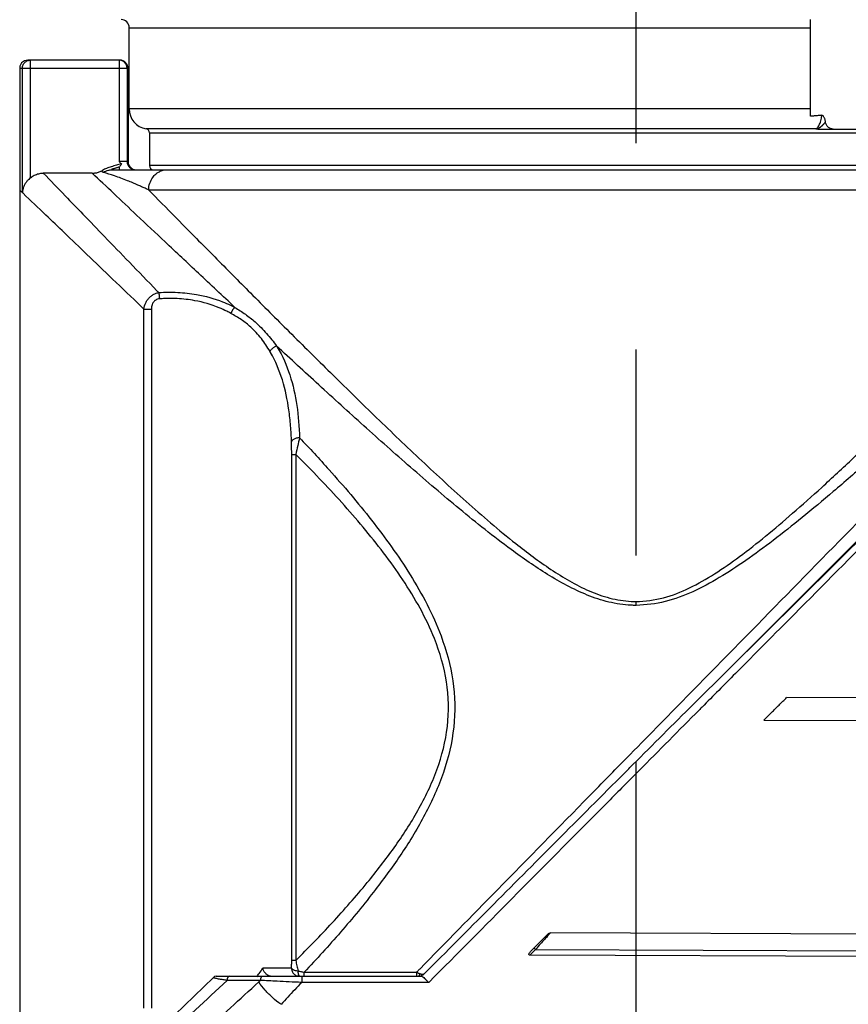
# Model space of a CAD drawing. Units: inches. Extents: x 1.2 to 15.8, y 0.3 to 10.5.
# Drawn here: x 4.9 to 5.3, y 6.3 to 6.8 of the extents above; entities that cross this region are included whole.
import ezdxf

# ---------------------------------------------------------------- set-up
doc = ezdxf.new("R2010")
doc.units = ezdxf.units.IN
doc.header["$LTSCALE"] = 0.935
doc.header["$MEASUREMENT"] = 0
doc.linetypes.add('CENTER', pattern=[0.6, 0.375, -0.075, 0.075, -0.075])
doc.layers.get('0').update_dxf_attribs({"linetype": 'CONTINUOUS'})
doc.layers.add('DEFAULT_1', color=7, linetype='CENTER')
doc.styles.get("Standard").update_dxf_attribs({"font": 'txt', "width": 0.8})
doc.dimstyles.new('DIMSTYLE_3', dxfattribs={"dimtxt": 0.1, "dimasz": 0.1875, "dimexe": 0.18, "dimexo": 0.0625, "dimgap": 0.09, "dimtad": 0, "dimtih": 1, "dimtoh": 1, "dimlfac": 2, "dimzin": 4, "dimdsep": 46, "dimtxsty": 'STANDARD', "dimblk": 'CLOSED', "dimblk1": 'CLOSED', "dimblk2": 'CLOSED', "dimcen": 0.09, "dimadec": 0, "dimazin": 0, "dimtp": 0.01, "dimtm": 0.01, "dimtfac": 1, "dimtofl": 0, "dimtmove": 0, "dimatfit": 3, "dimldrblk": 'CLOSED', "dimfxl": 1, "dimtolj": 1, "dimtzin": 4, "dimarcsym": 0})

# ---------------------------------------------------------------- blocks, each defined once
blk = doc.blocks.new('_CLOSED')
at = {"color": 0, "linetype": 'BYBLOCK'}
for p, q in [((0, 0), (-1, 0.1666666667)), ((-1, 0.1666666667), (-1, -0.1666666667)), ((-1, -0.1666666667), (0, 0)), ((-1, 0), (0, 0))]:
    blk.add_line(p, q, dxfattribs=at)
blk = doc.blocks.new('*D8')
at = {"color": 2, "linetype": 'CONTINUOUS'}
for p, q in [((8.1902827276, 6.935354605), (8.1902827276, 5.7315362081)), ((5.2452827276, 6.0229604399), (5.2452827276, 5.7315362081)), ((5.2452827276, 5.7940362081), (6.6786224652, 5.7940362081)), ((8.1902827276, 5.7940362081), (6.9136224652, 5.7940362081))]:
    blk.add_line(p, q, dxfattribs=at)
at = {"color": 2, "linetype": 'CONTINUOUS', "xscale": 0.1875, "yscale": 0.1875, "zscale": 0.1875, "rotation": 180}
blk.add_blockref('_CLOSED', (5.2452827276, 5.7940362081), dxfattribs=at)
at = {"color": 2, "linetype": 'CONTINUOUS', "xscale": 0.1875, "yscale": 0.1875, "zscale": 0.1875}
blk.add_blockref('_CLOSED', (8.1902827276, 5.7940362081), dxfattribs=at)
at = {"color": 2, "linetype": 'CONTINUOUS', "width": 0.8}
blk.add_text('LD', height=0.1, dxfattribs=at).set_placement((6.7161224652, 5.7440362081))

msp = doc.modelspace()

# ---------------------------------------------------------------- linework, layer by layer
at = {"color": 7, "linetype": 'CONTINUOUS'}
for p, q in [((5.3299283968, 6.7491414174), (5.3299283968, 6.7960586648)), ((4.9992197354, 6.7527515782), (4.9992197354, 6.7921216569)), ((4.9992197354, 6.7921216569), (5.3299283968, 6.7921216569)), ((4.9460777744, 6.7724366176), (4.9460701291, 6.2554642763)), ((4.9462176823, 6.7734927085), (4.9460733935, 6.7724366176)), ((4.9460777744, 6.7724366176), (4.9982354835, 6.7724366176)), ((4.9473724243, 6.7121332976), (4.9473724243, 6.7724366176)), ((4.9947236869, 6.7763736254), (4.9500150503, 6.7763736254)), ((4.9512898795, 6.7193085399), (4.9512898795, 6.7763736254)), ((4.9942984756, 6.7763736254), (4.9942984756, 6.727161027)), ((4.9982354835, 6.7724366176), (4.9982354835, 6.727161027)), ((4.9983838453, 6.7724366176), (4.9986606948, 6.7724366176)), ((4.9986606948, 6.7724366176), (4.9986606948, 6.727161027)), ((5.3299283968, 6.7527515782), (4.9992197354, 6.7527515782)), ((5.3325613938, 6.7430467294), (5.0074218352, 6.7430467229)), ((5.0090622551, 6.7411057518), (5.0090622551, 6.7251925231)), ((5.0090622551, 6.7411057518), (5.4815031991, 6.7411057518)), ((5.3334771949, 6.7429090585), (5.4020700426, 6.7429090585)), ((4.9986606948, 6.727161027), (4.9942984756, 6.727161027)), ((4.9942984756, 6.724460396), (4.9942984756, 6.7232240191)), ((5.4815032, 6.7251925231), (5.0090622551, 6.7251925231)), ((4.9813071682, 6.7215472582), (4.9575340762, 6.7215472582)), ((4.991127931, 6.7232240191), (5.5205000112, 6.7232240191)), ((5.2730689145, 6.4638976631), (5.531883155, 6.7204631211)), ((5.4818528525, 6.7133814994), (5.0087126026, 6.7133814994)), ((5.5241462233, 6.7148208663), (5.290805061, 6.481479704)), ((5.0064030099, 6.3164765947), (5.0064030099, 6.6556298534)), ((5.0064030099, 6.6556298534), (5.0100293987, 6.6556298534)), ((5.0100293987, 6.6556298534), (5.0100293987, 6.3164765947)), ((5.0781022054, 6.3396283095), (5.0781022054, 6.5851661854)), ((5.0781022054, 6.5851661854), (5.0800777404, 6.5851661854)), ((5.0800777404, 6.5851678673), (5.0800777404, 6.3396236163)), ((5.3763291986, 6.4669611292), (5.3183560842, 6.4672140863)), ((5.3073175252, 6.456271439), (5.3763465056, 6.4559702413)), ((5.2026785308, 6.3525416307), (5.1942494753, 6.3441858135)), ((5.6301829436, 6.3511953476), (5.2036905446, 6.3530562835)), ((5.1964452412, 6.3449765924), (5.1937140471, 6.342269129)), ((5.1957523133, 6.3456755937), (5.1964452412, 6.3449765924)), ((5.1964452412, 6.3449765924), (5.6308540465, 6.3430811144)), ((5.0800777404, 6.3396283095), (5.0781022054, 6.3396283095)), ((5.6301356865, 6.3403648683), (5.1937140471, 6.342269129)), ((5.0780766563, 6.3359208695), (5.064088332, 6.3359208695)), ((5.0841923745, 6.3319838617), (5.0841923745, 6.3339825342)), ((5.0841945071, 6.3339825342), (5.138771098, 6.3339825342)), ((5.138771098, 6.3339825342), (5.138771098, 6.3319838617)), ((5.0400959583, 6.3314237688), (5.0213290593, 6.3132808592)), ((5.0414665385, 6.3319838617), (5.0819482056, 6.3319838617)), ((5.0629274453, 6.3300200439), (5.0467468257, 6.3300205787)), ((5.0819709407, 6.3319838617), (5.1410292986, 6.3319838617)), ((5.144612724, 6.3290080658), (5.0829639773, 6.3290060203)), ((5.1475693384, 6.3319838444), (5.144612724, 6.3290080658))]:
    msp.add_line(p, q, dxfattribs=at)
for points in [[(4.9500103519, 6.7763736254), (4.9483730023, 6.7760169785), (4.9470143781, 6.7749908246), (4.9462176823, 6.7734927085)], [(5.041467953, 6.3319838626), (5.0407007965, 6.3318291326), (5.0400938652, 6.3314276808)]]:
    msp.add_lwpolyline(points, dxfattribs=at)
for centre, radius, start, end in [((4.9952827276, 6.7921216569), 0.0039370079, 0, 90), ((4.9942984756, 6.7724366176), 0.0039370079, 0, 90), ((4.9947236869, 6.7724366176), 0.0039370079, 0, 90), ((5.0090622551, 6.7527515782), 0.0098425197, 180, 260.4059317731), ((5.0070937512, 6.7411057518), 0.0019685039, 0, 80.4059317753), ((5.0021724913, 6.727161027), 0.0039370079, 180, 270), ((5.0025977027, 6.727161027), 0.0039370079, 180, 269.999989672), ((5.011030759, 6.7251925231), 0.0019685039, 180, 270), ((5.1392707661, 6.3369051215), 0.0049212598, 270, 304.9485683042)]:
    msp.add_arc(centre, radius, start, end, dxfattribs=at)
for points, knots in [([(4.9473726061, 6.7724366176), (4.947372043, 6.7727311915), (4.9474388462, 6.7733198014), (4.9477305426, 6.7741588815), (4.9482011342, 6.7749116007), (4.948826504, 6.7755403386), (4.9495755442, 6.7760135211), (4.9504107039, 6.7763069629), (4.9509966869, 6.7763742482), (4.9512898795, 6.7763736264)], [0, 0, 0, 0, 0.143206718, 0.2863443746, 0.4293571933, 0.5722145961, 0.714916029, 0.85749249, 1, 1, 1, 1]), ([(5.3354297676, 6.7496022947), (5.3348311988, 6.7495458756), (5.3336189938, 6.7494369159), (5.3317851249, 6.749283832), (5.3305498111, 6.74918802), (5.3299283968, 6.7491414174)], [0, 0, 0, 0, 0.3267087607, 0.6613702656, 1, 1, 1, 1]), ([(5.3345649349, 6.7457985073), (5.3347021786, 6.7461636278), (5.3349503632, 6.7469446789), (5.3351876252, 6.7479607745), (5.3353439633, 6.7488296435), (5.3354145532, 6.7493089387), (5.335448213, 6.7495694318), (5.3354522995, 6.7496016124), (5.3354526223, 6.7496041577)], [0, 0, 0, 0, 0.29885329, 0.6269272877, 0.7987589543, 0.9751463049, 0.998034269, 1, 1, 1, 1]), ([(5.3372403717, 6.7463461752), (5.3372100256, 6.7465919128), (5.3371263197, 6.7470549982), (5.3369437834, 6.7477005045), (5.3367266563, 6.7482686091), (5.3364813092, 6.7487651748), (5.3362017056, 6.7491842063), (5.3358764146, 6.7495171818), (5.3355729881, 6.7496167384), (5.3354297676, 6.7496022947)], [0, 0, 0, 0, 0.1881535747, 0.3567880627, 0.5090948736, 0.649732376, 0.7768134682, 0.890615206, 1, 1, 1, 1]), ([(5.3325609731, 6.7430474327), (5.3325856875, 6.7430585195), (5.3327055282, 6.7431156412), (5.3328670131, 6.7432151155), (5.3330180286, 6.7433313927), (5.3331051643, 6.7434054379), (5.3331922701, 6.7434842824), (5.3332553124, 6.7435465826), (5.3332962972, 6.7435892782)], [0, 0, 0, 0, 0.0884600222, 0.4334464078, 0.6163742017, 0.7106343108, 0.8068046461, 1, 1, 1, 1]), ([(5.3332962972, 6.7435892782), (5.3334343842, 6.7437331291), (5.3339713199, 6.7444018369), (5.334335051, 6.7451871206), (5.3345648746, 6.7457985299)], [0, 0, 0, 0, 0.2338033874, 1, 1, 1, 1]), ([(5.3338884714, 6.7433955734), (5.3338968815, 6.7433997525), (5.3339921737, 6.7434474033), (5.3342144289, 6.7435664931), (5.3344627134, 6.7437188149), (5.3347037536, 6.7438803994), (5.3348995166, 6.7440198941), (5.3352013563, 6.744250992), (5.3354889202, 6.744492821), (5.3357296329, 6.744711091), (5.3358618859, 6.74483512), (5.3360260589, 6.7449923791), (5.3361550654, 6.7451211642), (5.3362511424, 6.7452198353)], [0, 0, 0, 0, 0.0093941181, 0.1065751262, 0.2521781448, 0.3005616589, 0.3968911514, 0.492601659, 0.6808286167, 0.7725597915, 0.8176689571, 0.8622179687, 1, 1, 1, 1]), ([(5.3362510501, 6.7452199252), (5.3362748489, 6.7452443675), (5.3363553606, 6.7453276422), (5.3364621733, 6.7454407457), (5.3366712889, 6.7456675932), (5.3368894064, 6.7459149145), (5.3371089978, 6.7461801533), (5.3372067991, 6.7463032717), (5.3372402825, 6.7463461192)], [0, 0, 0, 0, 0.0682467986, 0.2317198631, 0.3111970846, 0.6854608496, 0.89121469, 1, 1, 1, 1]), ([(5.3409399055, 6.7429090585), (5.340495606, 6.7429090585), (5.339586308, 6.7430879577), (5.3384138746, 6.7438436172), (5.3375709032, 6.7449767769), (5.3372970339, 6.7458856838), (5.3372403717, 6.7463461752)], [0, 0, 0, 0, 0.2429813795, 0.4925957637, 0.7462641466, 1, 1, 1, 1]), ([(5.33347608, 6.7429080333), (5.3333766182, 6.7429080333), (5.3331884825, 6.7429118699), (5.3329382328, 6.7429349847), (5.3327849958, 6.7429614224), (5.3327260552, 6.7429879842)], [0, 0, 0, 0, 0.3941382914, 0.7438139185, 1, 1, 1, 1]), ([(5.3327265908, 6.7429882758), (5.3327612766, 6.7429952928), (5.3328894469, 6.7430229424), (5.3331559737, 6.7430936484), (5.3334284101, 6.7431901239), (5.3336868424, 6.7432989319), (5.3338100318, 6.7433565953), (5.3338884714, 6.7433955734)], [0, 0, 0, 0, 0.0859994834, 0.3186051619, 0.6696170829, 0.7871726445, 1, 1, 1, 1]), ([(4.9905301809, 6.7246716585), (4.9897702504, 6.7244385224), (4.9883141653, 6.7239440012), (4.986925123, 6.7232738134), (4.9862858817, 6.7228985611)], [0, 0, 0, 0, 0.517401883, 1, 1, 1, 1]), ([(4.9954818792, 6.7260034931), (4.9946517847, 6.7257869713), (4.9929939997, 6.7253705119), (4.9913443768, 6.7249214424), (4.9905301809, 6.7246716585)], [0, 0, 0, 0, 0.5018776136, 1, 1, 1, 1]), ([(4.9942984756, 6.727161027), (4.9944288148, 6.7270306878), (4.9946895488, 6.7267697888), (4.9950826702, 6.7263825256), (4.9953482885, 6.7261285229), (4.9954818792, 6.7260034931)], [0, 0, 0, 0, 0.3340345287, 0.6684210009, 1, 1, 1, 1]), ([(4.9954820273, 6.7260034913), (4.9953674964, 6.7258046011), (4.9951368554, 6.7254210238), (4.9947029367, 6.7249095479), (4.994464269, 6.7245302505), (4.9942984756, 6.7243771482)], [0, 0, 0, 0, 0.3419098023, 0.663807555, 1, 1, 1, 1]), ([(4.9512898795, 6.7193085399), (4.951867885, 6.7197865032), (4.9531411739, 6.720609649), (4.9552765953, 6.7213763311), (4.9567835055, 6.7215473703), (4.9575340762, 6.7215472582)], [0, 0, 0, 0, 0.3332318876, 0.6665261745, 1, 1, 1, 1]), ([(4.957534701, 6.7215493562), (4.9610692875, 6.7178907525), (4.9674896305, 6.7112462026), (4.9774020872, 6.7009911517), (4.9878004833, 6.6902375717), (4.9997555161, 6.6778805864), (5.0085212299, 6.6688265601), (5.0132653712, 6.6639286555), (5.0135656371, 6.6636186668)], [0, 0, 0, 0, 0.1893600406, 0.3439315732, 0.5309053923, 0.7461795184, 0.9839354552, 1, 1, 1, 1]), ([(5.0505528899, 6.6564675965), (5.0446594477, 6.6619591232), (5.033360533, 6.6725173466), (5.0174614845, 6.6874401931), (5.0037428304, 6.7003568274), (4.9919518117, 6.7114832616), (4.9847783208, 6.718263663), (4.9813069629, 6.7215470412)], [0, 0, 0, 0, 0.2543052471, 0.4881976607, 0.6883830959, 0.8491553355, 1, 1, 1, 1]), ([(4.9813071682, 6.7215472582), (4.9818864234, 6.7215472757), (4.9830478386, 6.7216480214), (4.9847329185, 6.7221059147), (4.9857865575, 6.7226049424), (4.9862858817, 6.7228985611)], [0, 0, 0, 0, 0.3333231814, 0.6666768185, 1, 1, 1, 1]), ([(4.9866340553, 6.7219460814), (4.9865568047, 6.7219703958), (4.9864015274, 6.7220212215), (4.9862201234, 6.7221490672), (4.9861277321, 6.7223338375), (4.9861353385, 6.7225279661), (4.9861944586, 6.7227172046), (4.9862535863, 6.7228364057), (4.9862855361, 6.722898671)], [0, 0, 0, 0, 0.2067925871, 0.3760535245, 0.5240037667, 0.681975105, 0.8305706194, 1, 1, 1, 1]), ([(4.9866327207, 6.7219465016), (4.9870199278, 6.7221835863), (4.9878290146, 6.7225961606), (4.9889060784, 6.7229492204), (4.9897880018, 6.7231262796), (4.9904561525, 6.7232062105), (4.9909040766, 6.7232240588), (4.991127931, 6.7232240191)], [0, 0, 0, 0, 0.2879279351, 0.573592893, 0.7159353543, 0.8580302815, 1, 1, 1, 1]), ([(5.0087140417, 6.7133808174), (5.0084231536, 6.7135186864), (5.0078413255, 6.713792336), (5.0066776008, 6.7143315582), (5.0052252657, 6.7149900363), (5.0023735638, 6.7162471575), (4.9980172212, 6.718063575), (4.9924145368, 6.7201788151), (4.9884644011, 6.7214307261), (4.9866340261, 6.721946134)], [0, 0, 0, 0, 0.040735651, 0.0813642731, 0.1623040191, 0.2425256579, 0.4757350186, 0.7595210309, 1, 1, 1, 1]), ([(4.9940431674, 6.7243771107), (4.9938032338, 6.7242992123), (4.9933859465, 6.7241691923), (4.9927967756, 6.7239956518), (4.9922886569, 6.7238514346), (4.9918133339, 6.7237196398), (4.9913868886, 6.7236004322), (4.9910715592, 6.7235094701), (4.9908621066, 6.723441014), (4.9907442883, 6.7233994558), (4.9906593719, 6.7233585638), (4.9906044796, 6.7233318768), (4.990579347, 6.7232847683), (4.9906323204, 6.7232562702), (4.9907008224, 6.7232444772), (4.9908141729, 6.7232314521), (4.9909595587, 6.7232251109), (4.9910676081, 6.7232248548), (4.991127931, 6.7232240191)], [0, 0, 0, 0, 0.1806277233, 0.3129701112, 0.4398042951, 0.558851688, 0.6661796155, 0.7568889521, 0.7938337586, 0.8239330216, 0.8463917683, 0.8608670625, 0.8684421565, 0.8775556719, 0.8953078803, 0.9221310583, 0.9573173923, 1, 1, 1, 1]), ([(5.0087126026, 6.7133814994), (5.008707331, 6.7144796967), (5.0090553345, 6.7166694748), (5.0103804341, 6.7192884094), (5.0117270149, 6.7207487062), (5.0124201827, 6.7213115814), (5.0125660554, 6.721422939)], [0, 0, 0, 0, 0.3575623549, 0.7097036474, 0.9403112212, 1, 1, 1, 1]), ([(5.0125660554, 6.721422939), (5.0129741283, 6.7217344575), (5.013989494, 6.7223827236), (5.0157622414, 6.7230535453), (5.0171291898, 6.7232247298), (5.0178114536, 6.7232240191)], [0, 0, 0, 0, 0.2728244298, 0.6378821583, 1, 1, 1, 1]), ([(5.2406220341, 6.4377912793), (5.2503426131, 6.4476988061), (5.2753342432, 6.4731710192), (5.3154423461, 6.5140503048), (5.3590885083, 6.5585363731), (5.3985331564, 6.5987388258), (5.4322073229, 6.6330621287), (5.4599662821, 6.6613549552), (5.4824147691, 6.6842347486), (5.4985020096, 6.7006307908), (5.5110345299, 6.7134052144), (5.5156884922, 6.7181485651), (5.5209193592, 6.7234799047), (5.52061599, 6.7231706591), (5.5205857426, 6.723139827)], [0, 0, 0, 0, 0.104068466, 0.2675604087, 0.4294062795, 0.5713110088, 0.6899659706, 0.7895980979, 0.8694445457, 0.9277765143, 0.9678564229, 0.9907889887, 0.9993313968, 1, 1, 1, 1]), ([(5.5110319928, 6.72322402), (5.5101368505, 6.7232700643), (5.5081463563, 6.7192420566), (5.5016170236, 6.7151671502), (5.4916649296, 6.7045043805), (5.4768216793, 6.6911059732), (5.4586142907, 6.6737761684), (5.4381288287, 6.6547046449), (5.4169000263, 6.6349931541), (5.3960423451, 6.6158219464), (5.3763241359, 6.5979555546), (5.358157276, 6.5818463828), (5.3415851125, 6.5674847046), (5.326370464, 6.5547958347), (5.3122586219, 6.543606), (5.2989235811, 6.5337990815), (5.2860030323, 6.5253240801), (5.2730757388, 6.5182721212), (5.2595469185, 6.5132315177), (5.2500315109, 6.5120402591), (5.2452827276, 6.5119083646)], [0, 0, 0, 0, 0.0078335717, 0.0309772636, 0.0716623889, 0.131601813, 0.2072905098, 0.2907343159, 0.3764010413, 0.4604128704, 0.5383366954, 0.6089409866, 0.6726101247, 0.7299816524, 0.7820710195, 0.8299861074, 0.8746023673, 0.9170212031, 0.9584817756, 1, 1, 1, 1]), ([(4.9512898795, 6.7193084206), (4.9510002785, 6.719068944), (4.950401101, 6.7185292533), (4.9495491945, 6.7175845353), (4.9487461585, 6.7164515636), (4.9480678202, 6.7151457355), (4.9475731205, 6.7136917821), (4.9474085385, 6.712659878), (4.9473727196, 6.7121332976)], [0, 0, 0, 0, 0.1342496849, 0.2876226568, 0.4535343355, 0.6290240341, 0.8114459902, 1, 1, 1, 1]), ([(4.9477532827, 6.7117684934), (4.9477091707, 6.7118107389), (4.947622801, 6.7118935601), (4.9474958741, 6.7120151253), (4.9474131404, 6.7120945297), (4.9473726061, 6.7121332976)], [0, 0, 0, 0, 0.3475268374, 0.6808611724, 1, 1, 1, 1]), ([(5.0064012434, 6.6556280051), (5.0059517936, 6.6560575631), (5.0008835035, 6.66090175), (4.9916353443, 6.6697452211), (4.9792094322, 6.6816358337), (4.9684014939, 6.691983562), (4.958098529, 6.7018517034), (4.9514251725, 6.7082456595), (4.9477512298, 6.7117663511)], [0, 0, 0, 0, 0.0229732959, 0.259067296, 0.4728307922, 0.6584887895, 0.8119702096, 1, 1, 1, 1]), ([(5.0087076583, 6.7133766352), (5.0097432593, 6.7123239759), (5.0152210981, 6.706757467), (5.025896757, 6.6959256877), (5.0413247999, 6.6803210715), (5.0585597372, 6.6629659332), (5.0772641022, 6.6442489832), (5.0971916099, 6.6244863978), (5.1181467029, 6.6039878763), (5.1400124267, 6.5830521817), (5.1627856475, 6.5620453856), (5.1839698625, 6.5438292963), (5.2008777893, 6.5311466069), (5.2128812171, 6.523639788), (5.2223682949, 6.5187541559), (5.2324159579, 6.5151609255), (5.240216544, 6.5138784231), (5.2445092296, 6.5137740664), (5.2452827297, 6.5137756914)], [0, 0, 0, 0, 0.0141370496, 0.0747676454, 0.1455994167, 0.224217396, 0.3089279499, 0.3989242559, 0.4929023149, 0.5895641998, 0.6887295298, 0.7894890114, 0.8569388416, 0.8908139727, 0.924932245, 0.9589054553, 0.9925947929, 1, 1, 1, 1]), ([(5.2452827276, 6.5137767086), (5.2497449182, 6.5139003983), (5.2587348892, 6.515091017), (5.2714909228, 6.5201328435), (5.2836965118, 6.5272119608), (5.2959501996, 6.5357266018), (5.3085060514, 6.5456330317), (5.3217424437, 6.5568661182), (5.3359312715, 6.5695479891), (5.3513599995, 6.5838837017), (5.3682534198, 6.5999895887), (5.3866522145, 6.6178859048), (5.406266535, 6.637239296), (5.4264444396, 6.6573989669), (5.4463438123, 6.6773739881), (5.4624065313, 6.6937183649), (5.4718692693, 6.7031637676), (5.4749419494, 6.7062759308)], [0, 0, 0, 0, 0.0441352458, 0.0886657164, 0.134690814, 0.183418753, 0.2360817254, 0.2927584635, 0.3550431263, 0.4242204658, 0.5009815768, 0.5858110005, 0.6779904776, 0.7734189124, 0.8678216672, 0.9567597074, 1, 1, 1, 1]), ([(5.006403014, 6.6556298858), (5.0065367262, 6.6566824261), (5.0069060297, 6.6579793226), (5.0076487732, 6.6594060633), (5.0082508101, 6.6603500554), (5.0089888299, 6.6612137551), (5.0098431587, 6.6619576728), (5.0107571717, 6.6626058575), (5.0119877171, 6.6632255101), (5.0130388377, 6.6635220567), (5.0135637191, 6.6636168451)], [0, 0, 0, 0, 0.2754357287, 0.3471127152, 0.4202693053, 0.5679700266, 0.6421060345, 0.7161593909, 0.8605912132, 1, 1, 1, 1]), ([(5.0135637649, 6.6636168534), (5.0166307253, 6.6638366527), (5.0227596129, 6.6639157538), (5.0332328941, 6.6627662467), (5.0418405766, 6.6604220591), (5.0478982449, 6.6578131082), (5.0498601498, 6.6568330104), (5.0505534233, 6.6564683813)], [0, 0, 0, 0, 0.2417435253, 0.4812812613, 0.8274393214, 0.9383680796, 1, 1, 1, 1]), ([(5.0135637649, 6.6636168534), (5.013583795, 6.6635044716), (5.0136233603, 6.6632653012), (5.0136779465, 6.6628863804), (5.0137309516, 6.6624707551), (5.0137813885, 6.662025009), (5.0138284664, 6.661556245), (5.0138714285, 6.6610719288), (5.0138967711, 6.6607445606), (5.0139086628, 6.6605795763)], [0, 0, 0, 0, 0.1119784095, 0.2378152072, 0.3755465816, 0.5230116777, 0.6778859251, 0.8377242932, 1, 1, 1, 1]), ([(5.0139086628, 6.6605795763), (5.0135901774, 6.6605572359), (5.0129535905, 6.6604366349), (5.0122134827, 6.6601006972), (5.0116855195, 6.6597209196), (5.0112026563, 6.6592691498), (5.0108066318, 6.6587255421), (5.010506614, 6.6581257947), (5.0101443342, 6.6571728508), (5.0100288984, 6.6563115241), (5.0100293987, 6.6556298534)], [0, 0, 0, 0, 0.1378382974, 0.2763204321, 0.3467790283, 0.4175515559, 0.5608348493, 0.6336396691, 0.706378164, 1, 1, 1, 1]), ([(5.0190821319, 6.6607774053), (5.0182159439, 6.6607777367), (5.0164901827, 6.6607449928), (5.0147669724, 6.660645645), (5.0139086628, 6.6605795763)], [0, 0, 0, 0, 0.5015446778, 1, 1, 1, 1]), ([(5.0485792029, 6.653543019), (5.0479321688, 6.6539004015), (5.0460978328, 6.6548630017), (5.0404363387, 6.6574253955), (5.0323647288, 6.6597401964), (5.0242487392, 6.6606749314), (5.0202376186, 6.6607770823), (5.0190821319, 6.6607774053)], [0, 0, 0, 0, 0.072303456, 0.2026413783, 0.6075878823, 0.8869504891, 1, 1, 1, 1]), ([(5.0675828742, 6.6350030413), (5.066941629, 6.6360870283), (5.0656101893, 6.6382266077), (5.0626841882, 6.6423438023), (5.0588275148, 6.6466168747), (5.0545044007, 6.6499612959), (5.0511910382, 6.6520642556), (5.0494598636, 6.6530539312), (5.0485782236, 6.6535412462)], [0, 0, 0, 0, 0.1403441646, 0.280709793, 0.5627342966, 0.7778453804, 0.8877145524, 1, 1, 1, 1]), ([(5.0505567286, 6.6564642896), (5.0503834772, 6.6563135275), (5.0499816403, 6.6559144817), (5.0494755521, 6.6552511066), (5.0489805715, 6.6544306812), (5.0487191953, 6.6538662011), (5.0485895663, 6.6535349757)], [0, 0, 0, 0, 0.1931955574, 0.4767378015, 0.7005982524, 1, 1, 1, 1]), ([(5.0505569493, 6.6564641534), (5.0514212119, 6.6559306059), (5.0531322207, 6.6548456656), (5.0564579444, 6.6525704593), (5.0609060659, 6.6490613771), (5.0660000024, 6.6438838935), (5.0692661968, 6.6397638092), (5.0708018633, 6.6376715336)], [0, 0, 0, 0, 0.1095547949, 0.218482399, 0.4345700403, 0.7194502079, 1, 1, 1, 1]), ([(5.0708067616, 6.6376737313), (5.0706109911, 6.6376058192), (5.0702228188, 6.637447728), (5.0696647001, 6.6371514191), (5.0691360121, 6.6368005417), (5.0686503513, 6.6364039042), (5.0682202857, 6.6359717658), (5.0678564528, 6.6355150468), (5.0676587137, 6.6351913814), (5.0675739753, 6.6350280448)], [0, 0, 0, 0, 0.1455067269, 0.2940769578, 0.4432940125, 0.5907058433, 0.7339633453, 0.870961657, 1, 1, 1, 1]), ([(5.0780218467, 6.5912027514), (5.0779321308, 6.5938178365), (5.0776531919, 6.5989910775), (5.0765712915, 6.6090786352), (5.0740616849, 6.6212039392), (5.0702097209, 6.6305101301), (5.0676868687, 6.6348368384), (5.0675872312, 6.6350056142)], [0, 0, 0, 0, 0.172724886, 0.3417863093, 0.6694121965, 0.9870627787, 1, 1, 1, 1]), ([(5.2452827304, 6.5119068381), (5.244479522, 6.5119053213), (5.2400277834, 6.5120056452), (5.2319543602, 6.5132341743), (5.2215214493, 6.516689684), (5.2116600775, 6.5213983959), (5.1992068981, 6.5286225853), (5.1816618364, 6.540828549), (5.1596452585, 6.5583926658), (5.1359785922, 6.5786493535), (5.1132638554, 6.5988307022), (5.0916323903, 6.6184641583), (5.0775930116, 6.6313861161), (5.0708077603, 6.6376555126)], [0, 0, 0, 0, 0.0110445498, 0.0612093839, 0.111498804, 0.1616639305, 0.2112067541, 0.3093285002, 0.455187269, 0.5983217394, 0.7376374067, 0.872971769, 1, 1, 1, 1]), ([(5.0708140625, 6.6376619828), (5.0709226422, 6.6374870176), (5.073603553, 6.6331116895), (5.077715808, 6.6236745926), (5.0809720093, 6.6087429683), (5.0817563015, 6.5984125379), (5.0819511132, 6.5931780663)], [0, 0, 0, 0, 0.0133377187, 0.3323406535, 0.6595139001, 1, 1, 1, 1]), ([(5.081951161, 6.5931767821), (5.0816684585, 6.5931685439), (5.0811119527, 6.5931243565), (5.0803123864, 6.5929694729), (5.0795868441, 6.5927354949), (5.0789672778, 6.5924315944), (5.0784805001, 6.5920713395), (5.0781450822, 6.5916600295), (5.0780391043, 6.5913554883), (5.0780218467, 6.5912027514)], [0, 0, 0, 0, 0.1809333027, 0.3561079045, 0.519732556, 0.6671026118, 0.7953923035, 0.9047741305, 1, 1, 1, 1]), ([(5.0781022054, 6.5851661854), (5.0781049047, 6.5862102352), (5.0780935136, 6.5882226334), (5.0780501327, 6.5902345962), (5.0780218467, 6.5912027514)], [0, 0, 0, 0, 0.5187505266, 1, 1, 1, 1]), ([(5.0819514317, 6.5931778319), (5.0816270272, 6.5919196584), (5.0809708154, 6.5892570481), (5.0803749365, 6.5865802898), (5.0800780511, 6.5851676639)], [0, 0, 0, 0, 0.4737263105, 1, 1, 1, 1]), ([(5.081951121, 6.593178138), (5.0843627442, 6.5906451925), (5.0891770799, 6.5855179131), (5.1010765754, 6.5724460966), (5.1172777019, 6.5533785951), (5.1331288207, 6.5314705308), (5.1440752453, 6.5124498973), (5.1517343413, 6.4954932769), (5.1572330113, 6.4754839897), (5.1577085529, 6.4527231884), (5.1524392167, 6.4307026481), (5.1432372809, 6.4103679666), (5.1318288568, 6.3915571405), (5.1179595024, 6.3726059088), (5.1021171156, 6.3533938941), (5.0902021561, 6.3403309837), (5.0841948035, 6.3339822538)], [0, 0, 0, 0, 0.0343775167, 0.0691320155, 0.1737512795, 0.2802078747, 0.3343646315, 0.3892103218, 0.4627812306, 0.5367358867, 0.6103972094, 0.6833977766, 0.7553360236, 0.8262978357, 0.9140643298, 1, 1, 1, 1]), ([(5.4066988037, 6.5927999817), (5.4048656272, 6.5909546672), (5.3906665182, 6.5766615358), (5.3624855799, 6.5482984229), (5.3265778268, 6.5121546831), (5.3030355341, 6.488461633), (5.2934690688, 6.4788329147)], [0, 0, 0, 0, 0.0485815555, 0.3762918053, 0.7465422497, 1, 1, 1, 1]), ([(5.0800776367, 6.3396237207), (5.0860906302, 6.3456051702), (5.0980104525, 6.3578997274), (5.1139967814, 6.376111461), (5.1280995247, 6.3941851765), (5.1397962247, 6.4122680467), (5.1492409895, 6.4318181), (5.1546758938, 6.4530483647), (5.154183882, 6.4750417203), (5.1485225126, 6.4943061086), (5.1406718435, 6.5105986056), (5.1294254099, 6.5289244883), (5.1131531676, 6.5500064233), (5.0952224694, 6.5698094905), (5.0839833026, 6.5812672303), (5.0800778495, 6.5851679765)], [0, 0, 0, 0, 0.0867022068, 0.1749229138, 0.2475600416, 0.3208166743, 0.3946520639, 0.4685977512, 0.5425917521, 0.6165221177, 0.6720083331, 0.7270878733, 0.8359933978, 0.9435800802, 1, 1, 1, 1]), ([(5.245282728, 6.5119083444), (5.2452827278, 6.5121145037), (5.2452827275, 6.5125285274), (5.2452827273, 6.5131513155), (5.2452827277, 6.5135679443), (5.2452827279, 6.5137767086)], [0, 0, 0, 0, 0.3310263888, 0.664790649, 1, 1, 1, 1]), ([(5.2934690688, 6.4788329147), (5.288074333, 6.4734030732), (5.2822073668, 6.467497585), (5.2763407737, 6.4615917499), (5.2758684256, 6.4611162382)], [0, 0, 0, 0, 0.9194847545, 1, 1, 1, 1]), ([(5.3073175252, 6.456271439), (5.308543991, 6.4574872489), (5.3109970442, 6.4599189888), (5.3146765652, 6.4635665365), (5.3171296184, 6.4659982764), (5.3183560842, 6.4672140863)], [0, 0, 0, 0, 0.3333223387, 0.6666776613, 1, 1, 1, 1]), ([(5.1404444124, 6.3356880117), (5.152965556, 6.3484498093), (5.1803993995, 6.3764101121), (5.2137915627, 6.4104447691), (5.2346629146, 6.431717553), (5.2406220341, 6.4377912793)], [0, 0, 0, 0, 0.3749679751, 0.8215428558, 1, 1, 1, 1]), ([(5.1427325435, 6.3334432919), (5.1532006911, 6.3439360668), (5.1745080336, 6.3653132592), (5.2068362191, 6.3977337112), (5.2300596991, 6.4209825015), (5.2424322592, 6.4333586632), (5.2437744946, 6.4347010217)], [0, 0, 0, 0, 0.3108397131, 0.6329901845, 0.9601889654, 1, 1, 1, 1]), ([(5.246719985, 6.4317734012), (5.2417190884, 6.4267403085), (5.2220613617, 6.4069604127), (5.1889824335, 6.3737258276), (5.1610229041, 6.3454061413), (5.1475693384, 6.3319838444)], [0, 0, 0, 0, 0.1513117772, 0.5947163653, 1, 1, 1, 1]), ([(5.2036905446, 6.3530562835), (5.2033067681, 6.3526398395), (5.2023977265, 6.3516069156), (5.2014766941, 6.3505848918), (5.2009350639, 6.3499832866)], [0, 0, 0, 0, 0.4116175747, 1, 1, 1, 1]), ([(5.2026785308, 6.3525416307), (5.2027737238, 6.3526359713), (5.2029745248, 6.3528088117), (5.2033139835, 6.3529998298), (5.2035672526, 6.3530568215), (5.2036905446, 6.3530562835)], [0, 0, 0, 0, 0.3465701075, 0.6811735076, 1, 1, 1, 1]), ([(5.1937140471, 6.342269129), (5.1936347301, 6.3422694751), (5.1934833914, 6.3422841525), (5.1932930415, 6.3424170131), (5.1932474213, 6.3426296442), (5.1932719632, 6.3427627682), (5.1932902639, 6.3428290133)], [0, 0, 0, 0, 0.2797293613, 0.5257344264, 0.7576227739, 1, 1, 1, 1]), ([(5.1932902639, 6.3428290133), (5.1933355753, 6.3429930321), (5.1934960489, 6.3433230958), (5.1938387262, 6.34376642), (5.1941090493, 6.3440466077), (5.1942494753, 6.3441858135)], [0, 0, 0, 0, 0.3044061941, 0.6462753377, 1, 1, 1, 1]), ([(5.0780766563, 6.3359208695), (5.0780853885, 6.3365296437), (5.0780985772, 6.3377654246), (5.0781025568, 6.3390012694), (5.0781022054, 6.3396283095)], [0, 0, 0, 0, 0.4926356363, 1, 1, 1, 1]), ([(5.0800785016, 6.3396246545), (5.0802561333, 6.3387717196), (5.0806170756, 6.3371072869), (5.0810047378, 6.3354488738), (5.0812004863, 6.334640178)], [0, 0, 0, 0, 0.5115015992, 1, 1, 1, 1]), ([(5.0654916994, 6.3333166939), (5.0651584529, 6.3336786269), (5.0645837888, 6.3344985956), (5.0642103727, 6.3354325289), (5.0640879466, 6.3359208695)], [0, 0, 0, 0, 0.4932334592, 1, 1, 1, 1]), ([(5.0780766563, 6.3359208695), (5.0780917051, 6.3358281421), (5.0781740793, 6.3356431082), (5.0784324375, 6.3354030052), (5.0788028321, 6.3351882895), (5.0792833274, 6.3349969307), (5.0800857164, 6.3347722281), (5.0807448863, 6.3346857557), (5.0812005038, 6.3346401059)], [0, 0, 0, 0, 0.0759174401, 0.1713587573, 0.2924265938, 0.4392625702, 0.6093512668, 1, 1, 1, 1]), ([(5.0780766563, 6.3359208695), (5.0780766563, 6.3354088414), (5.07828125, 6.3343737355), (5.0791563712, 6.3330651409), (5.0804636389, 6.3321888121), (5.0814980818, 6.3319838617), (5.0820096245, 6.3319838617)], [0, 0, 0, 0, 0.2501185431, 0.5001676617, 0.7501185664, 1, 1, 1, 1]), ([(5.0812003499, 6.3346400763), (5.0816925015, 6.3345239671), (5.0826887674, 6.3342969099), (5.0836884054, 6.3340851912), (5.084194258, 6.3339821505)], [0, 0, 0, 0, 0.4948249944, 1, 1, 1, 1]), ([(5.0813801197, 6.3332535323), (5.0813684661, 6.3333117619), (5.0813216842, 6.3335607278), (5.0812547189, 6.3340224975), (5.0812166766, 6.3344279967), (5.0812004317, 6.3346401004)], [0, 0, 0, 0, 0.1273797315, 0.5434248761, 1, 1, 1, 1]), ([(5.0816662048, 6.3323152483), (5.0816319051, 6.3323842297), (5.0815489225, 6.332583965), (5.0814564247, 6.3329002369), (5.0814017514, 6.3331454442), (5.0813801197, 6.3332535323)], [0, 0, 0, 0, 0.2340761675, 0.6637613636, 1, 1, 1, 1]), ([(5.1387709894, 6.3339825921), (5.1390536571, 6.3338318192), (5.1394491443, 6.3336404177), (5.1398541494, 6.3334708114), (5.1399652328, 6.3334262073)], [0, 0, 0, 0, 0.7274688008, 1, 1, 1, 1]), ([(5.140151334, 6.3325516377), (5.1401703892, 6.3325784891), (5.1403125634, 6.3327887817), (5.1404220518, 6.3330214174), (5.1405094887, 6.3332225842)], [0, 0, 0, 0, 0.1297616688, 1, 1, 1, 1]), ([(5.1405094638, 6.3332225549), (5.1406484948, 6.3331760479), (5.1408548114, 6.3331167196), (5.1412463152, 6.3330386024), (5.1415558665, 6.3330111276), (5.1418472469, 6.3330294211), (5.1419532815, 6.3330443465), (5.1420040782, 6.3330536939)], [0, 0, 0, 0, 0.28902848, 0.4237442635, 0.7885960461, 0.8980563246, 1, 1, 1, 1]), ([(5.1420040782, 6.3330536939), (5.1420052614, 6.3330539116), (5.1421040768, 6.3330721954), (5.1422472983, 6.3331110266), (5.1424290314, 6.3331906377), (5.1425149307, 6.3332399939), (5.1425582843, 6.3332686279)], [0, 0, 0, 0, 0.0060313234, 0.5037618629, 0.7397425491, 1, 1, 1, 1]), ([(5.1422535699, 6.3329941712), (5.1423070296, 6.3330370406), (5.142411082, 6.3331258796), (5.1425100851, 6.3332203215), (5.1425582832, 6.3332686288)], [0, 0, 0, 0, 0.5009906878, 1, 1, 1, 1]), ([(4.9536045685, 6.2444493731), (4.9553749106, 6.2460526586), (4.9666197246, 6.2562420127), (4.9792252252, 6.2677021964), (4.9933473742, 6.2806027097), (5.0027996406, 6.2892557355), (5.0214306247, 6.3063888116), (5.0365589963, 6.3204505739), (5.0467461549, 6.3300212927)], [0, 0, 0, 0, 0.0566588177, 0.3649473775, 0.3999328994, 0.5102904245, 0.6686966858, 1, 1, 1, 1]), ([(5.0005721645, 6.2700012766), (5.0032381529, 6.2728521948), (5.008722343, 6.2785691329), (5.0172461642, 6.2870909157), (5.0261490731, 6.2957068152), (5.0365890322, 6.3055997994), (5.0485896098, 6.3168312423), (5.0575506047, 6.3251054873), (5.0621070722, 6.3292868689)], [0, 0, 0, 0, 0.1369989691, 0.2780660759, 0.4230540419, 0.5718740105, 0.7829212469, 1, 1, 1, 1]), ([(5.0403315308, 6.3312060705), (5.0402872929, 6.3312234002), (5.0402217523, 6.3312519319), (5.0401442683, 6.3312982235), (5.0400911233, 6.3313351635), (5.0400674081, 6.3313944786), (5.0400845076, 6.3314208571), (5.0400916718, 6.3314280426)], [0, 0, 0, 0, 0.3850751763, 0.5792746756, 0.7287063742, 0.916737296, 1, 1, 1, 1]), ([(5.0467451625, 6.3300208082), (5.0460921476, 6.330110892), (5.0448660114, 6.3302847465), (5.0433156639, 6.3305343055), (5.0421409133, 6.3307492189), (5.0413213843, 6.3309213604), (5.0407484017, 6.3310638766), (5.0404412919, 6.3311644727), (5.0403468912, 6.3312000532), (5.0403315308, 6.3312060705)], [0, 0, 0, 0, 0.3028947619, 0.5689307191, 0.7214479891, 0.8515211434, 0.9537138062, 0.9924289469, 1, 1, 1, 1]), ([(5.047943689, 6.3319838684), (5.0477420389, 6.3319793559), (5.0474683574, 6.3318588059), (5.0471802849, 6.3315526118), (5.046993759, 6.3312394078), (5.0468538252, 6.3308673098), (5.0467667602, 6.3304546088), (5.0467473772, 6.3301665927), (5.0467468257, 6.3300205787)], [0, 0, 0, 0, 0.2211438204, 0.3511418129, 0.4964245474, 0.6555724443, 0.8250385411, 1, 1, 1, 1]), ([(5.072832452, 6.3184159266), (5.0714572585, 6.3193903697), (5.0687913747, 6.3215516597), (5.0651960541, 6.3251954742), (5.0630686273, 6.3278918811), (5.0621112863, 6.3292822655)], [0, 0, 0, 0, 0.3298106575, 0.6696688236, 1, 1, 1, 1]), ([(5.0621112967, 6.3292822654), (5.0622018921, 6.329364166), (5.0623831674, 6.3295280457), (5.0626552186, 6.3297739701), (5.0628366717, 6.3299379967), (5.0629274453, 6.3300200439)], [0, 0, 0, 0, 0.3330190924, 0.6663525179, 1, 1, 1, 1]), ([(5.0829639609, 6.329006021), (5.0809334743, 6.3290931588), (5.0769526885, 6.3292724052), (5.0702729114, 6.3296035468), (5.0656243955, 6.3298607887), (5.0629259269, 6.3300201336)], [0, 0, 0, 0, 0.3038830406, 0.5958176914, 1, 1, 1, 1]), ([(5.0640016128, 6.3319838605), (5.0639177733, 6.3319844042), (5.0637492227, 6.3319459746), (5.0635161167, 6.3317903971), (5.0633146977, 6.3315497027), (5.063147875, 6.3312367018), (5.0630230438, 6.3308654117), (5.0629451662, 6.3304533835), (5.0629279533, 6.3301660055), (5.0629274453, 6.3300200439)], [0, 0, 0, 0, 0.1002610516, 0.2109532019, 0.3384091022, 0.4840985977, 0.6460037376, 0.8198416961, 1, 1, 1, 1]), ([(5.0677923283, 6.3320373269), (5.0675574043, 6.3320715906), (5.0671161253, 6.3321703908), (5.0666997725, 6.3323533784), (5.066517616, 6.3324640388)], [0, 0, 0, 0, 0.5266604306, 1, 1, 1, 1]), ([(5.0829639773, 6.3290060203), (5.0818316936, 6.3278117323), (5.0795843785, 6.3254370433), (5.0762363858, 6.3218988534), (5.0740203619, 6.3195552504), (5.0729202785, 6.3183911865)], [0, 0, 0, 0, 0.3378519808, 0.6711984551, 1, 1, 1, 1]), ([(5.0820096244, 6.3319838599), (5.0819503218, 6.331990226), (5.0818302012, 6.3320453857), (5.0817332664, 6.3321874662), (5.081680773, 6.3322859499), (5.0816662048, 6.3323152483)], [0, 0, 0, 0, 0.3292709809, 0.8022493466, 1, 1, 1, 1]), ([(5.0829639288, 6.3309740225), (5.0829637997, 6.3308890283), (5.0829634202, 6.3306115996), (5.0829631975, 6.3301379417), (5.0829633067, 6.3295669256), (5.0829636983, 6.3291883446), (5.0829639774, 6.3290059922)], [0, 0, 0, 0, 0.1295623667, 0.422903698, 0.7220278689, 1, 1, 1, 1]), ([(5.0829683785, 6.3319836337), (5.0829669199, 6.3318681258), (5.082965014, 6.3316178883), (5.0829644295, 6.3312813456), (5.0829640599, 6.3310603189), (5.0829639288, 6.3309740225)], [0, 0, 0, 0, 0.3432407707, 0.7435783172, 1, 1, 1, 1]), ([(5.1392707661, 6.3319838617), (5.1393750311, 6.3319835292), (5.1395333606, 6.3320190521), (5.1396758566, 6.3320954611), (5.1397269717, 6.332128495)], [0, 0, 0, 0, 0.6244314307, 1, 1, 1, 1]), ([(5.1397269717, 6.332128495), (5.1398057068, 6.3321793788), (5.1399621936, 6.3323104507), (5.1400896898, 6.3324647726), (5.140151334, 6.3325516377)], [0, 0, 0, 0, 0.4667232364, 1, 1, 1, 1]), ([(5.1410306834, 6.3319838493), (5.141299081, 6.3319838417), (5.1419152787, 6.3317048719), (5.1423657072, 6.3312611816), (5.1426210831, 6.3309999008)], [0, 0, 0, 0, 0.4230936292, 1, 1, 1, 1]), ([(5.1426210831, 6.3309999008), (5.1429370925, 6.3306765844), (5.1435781753, 6.3299892557), (5.1442438601, 6.3293249234), (5.1446126922, 6.3290080828)], [0, 0, 0, 0, 0.4822320064, 1, 1, 1, 1])]:
    msp.add_open_spline(points, degree=3, knots=knots, dxfattribs=at)
for points in [[(4.9947236869, 6.7763736254), (4.9947703337, 6.7763736254), (4.9947846042, 6.7763383441), (4.9947837346, 6.7762868179)], [(5.332616477, 6.7430307528), (5.3325985062, 6.7430354678), (5.3325800892, 6.7430386821), (5.3325610384, 6.7430396368)], [(5.3327260552, 6.7429879842), (5.3326903412, 6.7430041676), (5.3326544029, 6.7430208021), (5.332616477, 6.7430307528)], [(4.9942982927, 6.7244609525), (4.9942132506, 6.724433005), (4.9941282085, 6.7244050575), (4.9940431665, 6.72437711)], [(4.9473726061, 6.7121332976), (4.9469872434, 6.7125021252), (4.9462153523, 6.7132385611), (4.9462153523, 6.7132385612)], [(5.2437744946, 6.4347010217), (5.2535225936, 6.4444500144), (5.2632777583, 6.4541919567), (5.2730688586, 6.4638977187)], [(5.2758684256, 6.4611162382), (5.2661523923, 6.4513351312), (5.2564372377, 6.4415532142), (5.246719985, 6.4317734012)], [(5.198885864, 6.34769839), (5.1980751531, 6.3467885555), (5.1972693065, 6.3458743098), (5.1964452412, 6.3449765924)], [(5.2009350639, 6.3499832866), (5.2002505466, 6.3492229724), (5.199566491, 6.3484622357), (5.198885864, 6.34769839)], [(5.0611603263, 6.3317966765), (5.0615582985, 6.3323056876), (5.0619471243, 6.33282188), (5.0623267735, 6.3333448124)], [(5.0623267735, 6.3333448124), (5.0629378929, 6.334186574), (5.0635252345, 6.3350457999), (5.0640886721, 6.3359206505)], [(5.066517616, 6.3324640388), (5.0661375272, 6.3326948149), (5.0657941073, 6.3329882542), (5.0654916994, 6.3333166939)], [(5.138771098, 6.3339825342), (5.1391285333, 6.3343468404), (5.1394859688, 6.3347111464), (5.1398434045, 6.3350754523)], [(5.1398434045, 6.3350754523), (5.1400437404, 6.3352796388), (5.1402440764, 6.3354838253), (5.1404444124, 6.3356880117)], [(5.1399652328, 6.3334262073), (5.1401447998, 6.3333541044), (5.140326214, 6.3332862316), (5.1405094754, 6.3332225889)], [(5.1420898609, 6.3328713347), (5.1421457802, 6.3329104169), (5.1422003347, 6.3329514818), (5.1422535699, 6.3329941712)], [(5.142558286, 6.3332686253), (5.142616372, 6.3333268474), (5.1426744578, 6.3333850696), (5.1427325435, 6.3334432919)], [(5.0665181508, 6.3324633863), (5.0664041807, 6.3323033774), (5.0662902105, 6.3321433685), (5.0661762404, 6.3319833596)]]:
    msp.add_open_spline(points, degree=3, dxfattribs=at)
at = {"layer": 'DEFAULT_1', "color": 7, "linetype": 'CENTER'}
msp.add_line((5.2452827276, 6.0854604399), (5.2452827276, 6.9981409903), dxfattribs=at)

# ---------------------------------------------------------------- dimensions: what is measured, and where the dimension line sits
at = {"color": 2, "linetype": 'CONTINUOUS'}
dim = msp.add_linear_dim(base=(8.1902827276, 5.7940362081), p1=(5.2452827276, 6.0229604399), p2=(8.1902827276, 6.935354605), text='LD', dimstyle='DIMSTYLE_3', dxfattribs=at)
dim.commit()
dim.dimension.update_dxf_attribs({"geometry": '*D8', "text_midpoint": (6.7961224652, 5.7940362081), "dimtype": 160})

doc.saveas('drawing.dxf')
